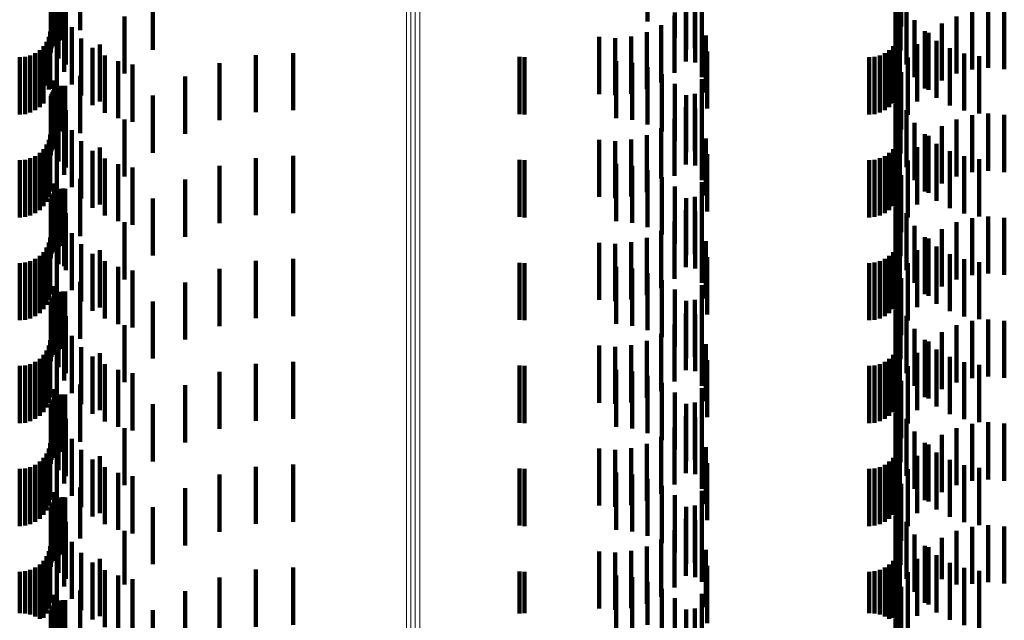
# Model space of a CAD drawing. Units: metres. Extents: x 0 to 10.6, y -0.5 to 0.5.
# Drawn here: x 0.1 to 0.1, y -0.2 to -0.2 of the extents above; entities that cross this region are included whole.
import ezdxf

# ---------------------------------------------------------------- set-up
doc = ezdxf.new("R2010")
doc.units = ezdxf.units.M
doc.linetypes.add('AUSGEZOGEN', pattern=[0])
doc.linetypes.add('VERDECKT2_S2', pattern=[0.0018, 0.001, -0.0008])
doc.layers.add('Standard', color=7, linetype='AUSGEZOGEN', lineweight=13)

msp = doc.modelspace()

# ---------------------------------------------------------------- linework, layer by layer
at = {"layer": 'Standard', "color": 253, "linetype": 'VERDECKT2_S2', "lineweight": 140, "transparency": 33554687}
for p, q in [((0.070897, -0.200074), (0.070897, -0.201074)), ((0.060515, -0.200306), (0.060515, -0.201306)), ((0.060973, -0.200227), (0.060973, -0.201227)), ((0.071845, -0.200285), (0.071845, -0.201285)), ((0.075259, -0.200323), (0.075259, -0.201323)), ((0.075335, -0.200161), (0.075335, -0.201161)), ((0.060508, -0.200475), (0.060508, -0.201475)), ((0.060535, -0.200471), (0.060535, -0.201471)), ((0.0606, -0.20041), (0.0606, -0.20141)), ((0.060636, -0.2004), (0.060636, -0.2014)), ((0.060673, -0.200396), (0.060673, -0.201396)), ((0.060711, -0.200399), (0.060711, -0.201399)), ((0.075262, -0.200435), (0.075262, -0.201435)), ((0.075321, -0.200401), (0.075321, -0.201401)), ((0.060458, -0.200614), (0.060458, -0.201614)), ((0.060461, -0.200576), (0.060461, -0.201576)), ((0.060471, -0.20054), (0.060471, -0.20154)), ((0.060487, -0.200506), (0.060487, -0.201506)), ((0.071727, -0.200541), (0.071727, -0.201541)), ((0.075323, -0.200581), (0.075323, -0.201581)), ((0.060594, -0.20072), (0.060594, -0.20172)), ((0.060721, -0.200826), (0.060721, -0.201826)), ((0.062246, -0.20076), (0.062246, -0.201569)), ((0.071566, -0.200773), (0.071566, -0.201773)), ((0.071572, -0.200765), (0.071572, -0.201562)), ((0.07173, -0.200793), (0.07173, -0.201793)), ((0.075237, -0.200717), (0.075237, -0.201717)), ((0.075428, -0.200824), (0.075428, -0.201824)), ((0.060692, -0.200956), (0.060692, -0.201956)), ((0.061746, -0.200985), (0.061746, -0.201985)), ((0.071368, -0.200974), (0.071368, -0.201974)), ((0.071376, -0.200914), (0.071376, -0.201361)), ((0.076302, -0.200986), (0.076302, -0.201986)), ((0.076575, -0.200911), (0.076575, -0.201911)), ((0.076857, -0.200884), (0.076857, -0.201884)), ((0.077139, -0.200907), (0.077139, -0.201907)), ((0.060825, -0.201174), (0.060825, -0.202174)), ((0.071138, -0.201138), (0.071138, -0.202138)), ((0.071847, -0.201047), (0.071847, -0.202047)), ((0.075571, -0.201048), (0.075571, -0.202048)), ((0.076046, -0.201107), (0.076046, -0.202107)), ((0.060425, -0.201342), (0.060425, -0.202262)), ((0.06045, -0.20125), (0.06045, -0.20225)), ((0.07005, -0.201343), (0.07005, -0.202343)), ((0.070331, -0.201364), (0.070331, -0.202364)), ((0.070612, -0.201336), (0.070612, -0.202336)), ((0.070884, -0.201259), (0.070884, -0.202259)), ((0.071918, -0.201318), (0.071918, -0.202318)), ((0.075288, -0.201342), (0.075288, -0.202262)), ((0.075313, -0.20125), (0.075313, -0.20225)), ((0.075749, -0.201245), (0.075749, -0.202245)), ((0.075815, -0.201271), (0.075815, -0.202271)), ((0.060331, -0.201506), (0.060331, -0.202134)), ((0.060385, -0.201428), (0.060385, -0.202195)), ((0.060566, -0.201458), (0.060566, -0.202458)), ((0.060991, -0.201369), (0.060991, -0.202369)), ((0.061185, -0.201535), (0.061185, -0.202535)), ((0.061318, -0.201475), (0.061318, -0.202475)), ((0.075194, -0.201506), (0.075194, -0.202134)), ((0.075248, -0.201428), (0.075248, -0.202195)), ((0.075616, -0.201472), (0.075616, -0.202472)), ((0.075956, -0.201411), (0.075956, -0.202411)), ((0.059914, -0.2017), (0.059914, -0.201984)), ((0.060009, -0.201692), (0.060009, -0.20199)), ((0.0601, -0.201667), (0.0601, -0.202009)), ((0.060186, -0.201627), (0.060186, -0.20204)), ((0.060264, -0.201573), (0.060264, -0.202082)), ((0.061403, -0.201669), (0.061403, -0.202669)), ((0.064047, -0.201662), (0.064047, -0.202662)), ((0.064696, -0.201626), (0.064696, -0.202626)), ((0.068657, -0.201693), (0.068657, -0.201989)), ((0.068744, -0.2017), (0.068744, -0.201984)), ((0.071942, -0.201597), (0.071942, -0.202597)), ((0.074777, -0.2017), (0.074777, -0.201984)), ((0.074871, -0.201692), (0.074871, -0.20199)), ((0.074963, -0.201667), (0.074963, -0.202009)), ((0.075049, -0.201627), (0.075049, -0.20204)), ((0.075127, -0.201573), (0.075127, -0.202082)), ((0.075454, -0.201704), (0.075454, -0.202704)), ((0.076187, -0.201541), (0.076187, -0.202541)), ((0.076437, -0.201632), (0.076437, -0.202632)), ((0.076697, -0.201682), (0.076697, -0.202682)), ((0.061639, -0.201767), (0.061639, -0.202767)), ((0.061887, -0.201828), (0.061887, -0.202828)), ((0.063411, -0.201801), (0.063411, -0.202801)), ((0.07035, -0.201765), (0.07035, -0.202765)), ((0.070628, -0.201796), (0.070628, -0.202796)), ((0.070897, -0.201874), (0.070897, -0.202874)), ((0.059914, -0.201984), (0.059914, -0.2027)), ((0.060009, -0.20199), (0.060009, -0.202692)), ((0.0601, -0.202009), (0.0601, -0.202667)), ((0.060186, -0.20204), (0.060186, -0.202627)), ((0.060973, -0.202026), (0.060973, -0.203026)), ((0.062806, -0.202038), (0.062806, -0.203038)), ((0.068657, -0.201989), (0.068657, -0.202693)), ((0.068744, -0.201984), (0.068744, -0.2027)), ((0.071149, -0.201997), (0.071149, -0.202997)), ((0.074777, -0.201984), (0.074777, -0.2027)), ((0.074871, -0.20199), (0.074871, -0.202692)), ((0.074963, -0.202009), (0.074963, -0.202667)), ((0.075049, -0.20204), (0.075049, -0.202627)), ((0.075335, -0.201961), (0.075335, -0.202961)), ((0.060264, -0.202082), (0.060264, -0.202573)), ((0.060331, -0.202134), (0.060331, -0.202506)), ((0.060385, -0.202195), (0.060385, -0.202195)), ((0.060515, -0.202106), (0.060515, -0.203106)), ((0.0606, -0.20221), (0.0606, -0.202985)), ((0.060636, -0.2022), (0.060636, -0.202993)), ((0.060673, -0.202196), (0.060673, -0.202996)), ((0.060711, -0.202199), (0.060711, -0.202994)), ((0.071376, -0.202161), (0.071376, -0.203161)), ((0.071845, -0.202085), (0.071845, -0.203085)), ((0.075127, -0.202082), (0.075127, -0.202573)), ((0.075194, -0.202134), (0.075194, -0.202506)), ((0.075248, -0.202195), (0.075248, -0.202195)), ((0.075259, -0.202123), (0.075259, -0.203123)), ((0.075321, -0.202201), (0.075321, -0.202992)), ((0.060425, -0.202262), (0.060425, -0.202262)), ((0.060461, -0.202376), (0.060461, -0.202856)), ((0.060471, -0.20234), (0.060471, -0.202884)), ((0.060487, -0.202306), (0.060487, -0.202911)), ((0.060508, -0.202275), (0.060508, -0.202935)), ((0.060535, -0.202271), (0.060535, -0.203271)), ((0.062246, -0.202369), (0.062246, -0.203369)), ((0.071572, -0.202362), (0.071572, -0.203362)), ((0.071727, -0.202341), (0.071727, -0.203341)), ((0.075262, -0.202235), (0.075262, -0.203235)), ((0.075288, -0.202262), (0.075288, -0.202262)), ((0.075323, -0.202381), (0.075323, -0.203381)), ((0.060458, -0.202414), (0.060458, -0.202827)), ((0.060594, -0.20252), (0.060594, -0.20352)), ((0.075237, -0.202517), (0.075237, -0.203517)), ((0.060721, -0.202626), (0.060721, -0.203626)), ((0.071566, -0.202573), (0.071566, -0.203573)), ((0.07173, -0.202593), (0.07173, -0.203593)), ((0.075428, -0.202624), (0.075428, -0.203624)), ((0.076575, -0.202711), (0.076575, -0.203711)), ((0.076857, -0.202684), (0.076857, -0.203684)), ((0.077139, -0.202707), (0.077139, -0.203707)), ((0.060458, -0.202827), (0.060458, -0.203414)), ((0.060461, -0.202856), (0.060461, -0.203376)), ((0.060471, -0.202884), (0.060471, -0.20334)), ((0.060487, -0.202911), (0.060487, -0.203306)), ((0.060692, -0.202756), (0.060692, -0.203756)), ((0.061746, -0.202785), (0.061746, -0.203785)), ((0.071368, -0.202774), (0.071368, -0.203774)), ((0.071847, -0.202847), (0.071847, -0.203847)), ((0.075571, -0.202848), (0.075571, -0.203848)), ((0.076046, -0.202907), (0.076046, -0.203907)), ((0.076302, -0.202786), (0.076302, -0.203786)), ((0.06045, -0.20305), (0.06045, -0.20405)), ((0.060508, -0.202935), (0.060508, -0.203275)), ((0.0606, -0.202985), (0.0606, -0.202985)), ((0.060636, -0.202993), (0.060636, -0.202993)), ((0.060673, -0.202996), (0.060673, -0.202996)), ((0.060711, -0.202994), (0.060711, -0.202994)), ((0.060825, -0.202974), (0.060825, -0.203974)), ((0.070884, -0.20306), (0.070884, -0.203723)), ((0.071138, -0.202938), (0.071138, -0.203818)), ((0.075313, -0.20305), (0.075313, -0.20405)), ((0.075321, -0.202992), (0.075321, -0.202992)), ((0.075749, -0.203045), (0.075749, -0.204045)), ((0.075815, -0.203071), (0.075815, -0.204071)), ((0.060385, -0.203228), (0.060385, -0.204228)), ((0.060425, -0.203142), (0.060425, -0.204142)), ((0.060566, -0.203258), (0.060566, -0.204258)), ((0.060991, -0.203169), (0.060991, -0.204169)), ((0.07005, -0.203143), (0.07005, -0.203658)), ((0.070331, -0.203164), (0.070331, -0.203642)), ((0.070612, -0.203135), (0.070612, -0.203664)), ((0.071918, -0.203118), (0.071918, -0.204118)), ((0.075248, -0.203228), (0.075248, -0.204228)), ((0.075288, -0.203142), (0.075288, -0.204142)), ((0.075956, -0.203211), (0.075956, -0.204211)), ((0.060186, -0.203427), (0.060186, -0.204427)), ((0.060264, -0.203373), (0.060264, -0.204373)), ((0.060331, -0.203306), (0.060331, -0.204306)), ((0.061185, -0.203335), (0.061185, -0.204335)), ((0.061318, -0.203275), (0.061318, -0.204275)), ((0.064696, -0.203426), (0.064696, -0.204426)), ((0.071942, -0.203397), (0.071942, -0.204397)), ((0.075049, -0.203427), (0.075049, -0.204427)), ((0.075127, -0.203373), (0.075127, -0.204373)), ((0.075194, -0.203306), (0.075194, -0.204306)), ((0.075616, -0.203272), (0.075616, -0.204272)), ((0.076187, -0.203341), (0.076187, -0.204341)), ((0.076437, -0.203432), (0.076437, -0.204432)), ((0.059914, -0.2035), (0.059914, -0.2045)), ((0.060009, -0.203492), (0.060009, -0.204492)), ((0.0601, -0.203467), (0.0601, -0.204467)), ((0.061403, -0.203469), (0.061403, -0.204469)), ((0.061639, -0.203567), (0.061639, -0.204567)), ((0.063411, -0.203601), (0.063411, -0.204601)), ((0.064047, -0.203462), (0.064047, -0.204462)), ((0.068657, -0.203493), (0.068657, -0.204493)), ((0.068744, -0.2035), (0.068744, -0.2045)), ((0.07035, -0.203565), (0.07035, -0.204565)), ((0.070628, -0.203596), (0.070628, -0.204596)), ((0.074777, -0.2035), (0.074777, -0.2045)), ((0.074871, -0.203492), (0.074871, -0.204492)), ((0.074963, -0.203467), (0.074963, -0.204467)), ((0.075454, -0.203504), (0.075454, -0.204504)), ((0.076697, -0.203482), (0.076697, -0.204482)), ((0.061887, -0.203628), (0.061887, -0.204628)), ((0.07005, -0.203658), (0.07005, -0.204143)), ((0.070331, -0.203642), (0.070331, -0.204164)), ((0.070612, -0.203664), (0.070612, -0.204135)), ((0.070884, -0.203723), (0.070884, -0.20406)), ((0.070897, -0.203674), (0.070897, -0.204674)), ((0.075335, -0.203761), (0.075335, -0.204761)), ((0.060515, -0.203906), (0.060515, -0.204906)), ((0.060973, -0.203827), (0.060973, -0.204827)), ((0.062806, -0.203838), (0.062806, -0.204838)), ((0.071138, -0.203818), (0.071138, -0.203818)), ((0.071149, -0.203797), (0.071149, -0.204797)), ((0.071845, -0.203885), (0.071845, -0.204479)), ((0.075259, -0.203923), (0.075259, -0.204923)), ((0.060487, -0.204106), (0.060487, -0.205106)), ((0.060508, -0.204075), (0.060508, -0.205075)), ((0.060535, -0.204071), (0.060535, -0.205071)), ((0.0606, -0.20401), (0.0606, -0.20501)), ((0.060636, -0.204), (0.060636, -0.205)), ((0.060673, -0.203996), (0.060673, -0.204996)), ((0.060711, -0.203999), (0.060711, -0.204999)), ((0.071376, -0.203961), (0.071376, -0.204961)), ((0.075262, -0.204035), (0.075262, -0.205035)), ((0.075321, -0.204001), (0.075321, -0.205001)), ((0.060458, -0.204214), (0.060458, -0.205214)), ((0.060461, -0.204176), (0.060461, -0.205176)), ((0.060471, -0.20414), (0.060471, -0.20514)), ((0.062246, -0.204169), (0.062246, -0.205169)), ((0.071572, -0.204162), (0.071572, -0.205162)), ((0.071727, -0.204141), (0.071727, -0.204281)), ((0.071727, -0.204281), (0.071727, -0.205141)), ((0.075323, -0.204181), (0.075323, -0.205181)), ((0.060594, -0.20432), (0.060594, -0.20532)), ((0.060721, -0.204426), (0.060721, -0.205426)), ((0.071566, -0.204373), (0.071566, -0.205373)), ((0.07173, -0.204393), (0.07173, -0.205393)), ((0.075237, -0.204317), (0.075237, -0.205317)), ((0.075428, -0.204424), (0.075428, -0.205424)), ((0.060692, -0.204556), (0.060692, -0.205356)), ((0.061746, -0.204585), (0.061746, -0.205585)), ((0.071368, -0.204574), (0.071368, -0.205574)), ((0.071845, -0.204479), (0.071845, -0.204885)), ((0.076302, -0.204586), (0.076302, -0.205586)), ((0.076575, -0.204511), (0.076575, -0.205511)), ((0.076857, -0.204484), (0.076857, -0.205484)), ((0.077139, -0.204507), (0.077139, -0.205507)), ((0.060825, -0.204774), (0.060825, -0.205187)), ((0.071138, -0.204738), (0.071138, -0.205738)), ((0.071847, -0.204647), (0.071847, -0.205647)), ((0.075571, -0.204648), (0.075571, -0.205285)), ((0.076046, -0.204707), (0.076046, -0.205707)), ((0.060425, -0.204942), (0.060425, -0.205942)), ((0.06045, -0.20485), (0.06045, -0.20585)), ((0.060991, -0.204969), (0.060991, -0.205036)), ((0.07005, -0.204943), (0.07005, -0.205943)), ((0.070331, -0.204964), (0.070331, -0.205964)), ((0.070612, -0.204936), (0.070612, -0.205936)), ((0.070884, -0.204859), (0.070884, -0.205859)), ((0.071918, -0.204918), (0.071918, -0.205918)), ((0.075288, -0.204942), (0.075288, -0.205942)), ((0.075313, -0.20485), (0.075313, -0.20585)), ((0.075749, -0.204845), (0.075749, -0.205132)), ((0.075815, -0.204871), (0.075815, -0.205871)), ((0.060331, -0.205106), (0.060331, -0.206106)), ((0.060385, -0.205028), (0.060385, -0.206028)), ((0.060566, -0.205058), (0.060566, -0.206058)), ((0.060991, -0.205036), (0.060991, -0.205969)), ((0.061185, -0.205135), (0.061185, -0.206135)), ((0.061318, -0.205075), (0.061318, -0.206075)), ((0.075194, -0.205106), (0.075194, -0.206106)), ((0.075248, -0.205028), (0.075248, -0.206028)), ((0.075616, -0.205072), (0.075616, -0.206072)), ((0.075749, -0.205132), (0.075749, -0.205845)), ((0.075956, -0.205011), (0.075956, -0.206011)), ((0.076187, -0.205141), (0.076187, -0.206141)), ((0.059914, -0.2053), (0.059914, -0.2063)), ((0.060009, -0.205292), (0.060009, -0.206292)), ((0.0601, -0.205267), (0.0601, -0.206267)), ((0.060186, -0.205227), (0.060186, -0.206227)), ((0.060264, -0.205173), (0.060264, -0.206173)), ((0.060825, -0.205187), (0.060825, -0.205774)), ((0.061403, -0.205269), (0.061403, -0.206269)), ((0.064047, -0.205262), (0.064047, -0.206262)), ((0.064696, -0.205226), (0.064696, -0.206226)), ((0.068657, -0.205293), (0.068657, -0.206293)), ((0.068744, -0.2053), (0.068744, -0.2063)), ((0.071942, -0.205197), (0.071942, -0.206197)), ((0.074777, -0.2053), (0.074777, -0.2063)), ((0.074871, -0.205292), (0.074871, -0.206292)), ((0.074963, -0.205267), (0.074963, -0.206267)), ((0.075049, -0.205227), (0.075049, -0.206227)), ((0.075127, -0.205173), (0.075127, -0.206173)), ((0.075454, -0.205304), (0.075454, -0.206304)), ((0.075571, -0.205285), (0.075571, -0.205648)), ((0.076437, -0.205232), (0.076437, -0.206232)), ((0.076697, -0.205282), (0.076697, -0.206282)), ((0.060692, -0.205356), (0.060692, -0.205356)), ((0.061639, -0.205367), (0.061639, -0.206367)), ((0.061887, -0.205428), (0.061887, -0.206428)), ((0.063411, -0.205401), (0.063411, -0.206401)), ((0.07035, -0.205365), (0.07035, -0.206365)), ((0.070628, -0.205396), (0.070628, -0.206396)), ((0.070897, -0.205474), (0.070897, -0.206474)), ((0.060973, -0.205626), (0.060973, -0.206626)), ((0.062806, -0.205638), (0.062806, -0.206638)), ((0.071149, -0.205597), (0.071149, -0.206597)), ((0.075335, -0.205561), (0.075335, -0.206561)), ((0.060515, -0.205706), (0.060515, -0.206706)), ((0.0606, -0.20581), (0.0606, -0.20681)), ((0.060636, -0.2058), (0.060636, -0.2068)), ((0.060673, -0.205796), (0.060673, -0.206796)), ((0.060711, -0.205799), (0.060711, -0.206799)), ((0.071376, -0.205761), (0.071376, -0.206761)), ((0.071845, -0.205685), (0.071845, -0.206685)), ((0.075259, -0.205723), (0.075259, -0.205847)), ((0.075262, -0.205835), (0.075262, -0.206835)), ((0.075321, -0.205801), (0.075321, -0.206801)), ((0.060458, -0.206014), (0.060458, -0.207014)), ((0.060461, -0.205976), (0.060461, -0.206976)), ((0.060471, -0.20594), (0.060471, -0.20694)), ((0.060487, -0.205906), (0.060487, -0.206906)), ((0.060508, -0.205875), (0.060508, -0.206875)), ((0.060535, -0.205871), (0.060535, -0.206871)), ((0.062246, -0.205969), (0.062246, -0.206969)), ((0.071572, -0.205962), (0.071572, -0.206962)), ((0.071727, -0.205941), (0.071727, -0.206941)), ((0.075259, -0.205847), (0.075259, -0.206723)), ((0.075323, -0.205981), (0.075323, -0.206981)), ((0.060594, -0.20612), (0.060594, -0.20712)), ((0.071566, -0.206173), (0.071566, -0.207173)), ((0.075237, -0.206117), (0.075237, -0.207117)), ((0.060692, -0.206356), (0.060692, -0.207356)), ((0.060721, -0.206226), (0.060721, -0.207226)), ((0.07173, -0.206193), (0.07173, -0.207193)), ((0.075428, -0.206224), (0.075428, -0.207224)), ((0.076575, -0.206311), (0.076575, -0.207311)), ((0.076857, -0.206284), (0.076857, -0.207284)), ((0.077139, -0.206307), (0.077139, -0.207307)), ((0.061746, -0.206385), (0.061746, -0.207385)), ((0.071368, -0.206374), (0.071368, -0.207374)), ((0.071847, -0.206447), (0.071847, -0.207447)), ((0.075571, -0.206448), (0.075571, -0.207448)), ((0.076046, -0.206507), (0.076046, -0.207507)), ((0.076302, -0.206386), (0.076302, -0.207386)), ((0.06045, -0.20665), (0.06045, -0.20765)), ((0.060825, -0.206574), (0.060825, -0.207574)), ((0.070884, -0.206659), (0.070884, -0.207659)), ((0.071138, -0.206538), (0.071138, -0.207538)), ((0.075313, -0.20665), (0.075313, -0.20765)), ((0.075749, -0.206645), (0.075749, -0.207645)), ((0.075815, -0.206671), (0.075815, -0.207671)), ((0.060385, -0.206828), (0.060385, -0.207828)), ((0.060425, -0.206742), (0.060425, -0.207742)), ((0.060566, -0.206858), (0.060566, -0.207858)), ((0.060991, -0.206769), (0.060991, -0.207769)), ((0.061318, -0.206875), (0.061318, -0.207875)), ((0.07005, -0.206743), (0.07005, -0.207743)), ((0.070331, -0.206764), (0.070331, -0.207764)), ((0.070612, -0.206736), (0.070612, -0.207736)), ((0.071918, -0.206718), (0.071918, -0.207718)), ((0.075248, -0.206828), (0.075248, -0.207828)), ((0.075288, -0.206742), (0.075288, -0.207742)), ((0.075616, -0.206872), (0.075616, -0.207872)), ((0.075956, -0.206811), (0.075956, -0.207811)), ((0.060186, -0.207027), (0.060186, -0.208027)), ((0.060264, -0.206973), (0.060264, -0.207973)), ((0.060331, -0.206906), (0.060331, -0.207906)), ((0.061185, -0.206935), (0.061185, -0.207935)), ((0.064696, -0.207026), (0.064696, -0.208026)), ((0.071942, -0.206997), (0.071942, -0.207997)), ((0.075049, -0.207027), (0.075049, -0.208027)), ((0.075127, -0.206973), (0.075127, -0.207973)), ((0.075194, -0.206906), (0.075194, -0.207906)), ((0.076187, -0.206941), (0.076187, -0.207941)), ((0.076437, -0.207032), (0.076437, -0.208032)), ((0.059914, -0.2071), (0.059914, -0.2081)), ((0.060009, -0.207092), (0.060009, -0.208092)), ((0.0601, -0.207067), (0.0601, -0.208067)), ((0.061403, -0.207069), (0.061403, -0.208069)), ((0.061639, -0.207167), (0.061639, -0.208167)), ((0.063411, -0.207201), (0.063411, -0.208201)), ((0.064047, -0.207062), (0.064047, -0.208062)), ((0.068657, -0.207093), (0.068657, -0.208093)), ((0.068744, -0.2071), (0.068744, -0.2081)), ((0.07035, -0.207165), (0.07035, -0.208165)), ((0.070628, -0.207196), (0.070628, -0.208196)), ((0.074777, -0.2071), (0.074777, -0.2081)), ((0.074871, -0.207092), (0.074871, -0.208092)), ((0.074963, -0.207067), (0.074963, -0.208067)), ((0.075454, -0.207104), (0.075454, -0.208104)), ((0.076697, -0.207082), (0.076697, -0.208082)), ((0.061887, -0.207228), (0.061887, -0.208228)), ((0.070897, -0.207274), (0.070897, -0.208274)), ((0.075335, -0.207361), (0.075335, -0.208361)), ((0.060515, -0.207506), (0.060515, -0.208506)), ((0.060973, -0.207426), (0.060973, -0.208426)), ((0.062806, -0.207438), (0.062806, -0.208438)), ((0.071149, -0.207397), (0.071149, -0.208397)), ((0.071376, -0.207561), (0.071376, -0.208561)), ((0.071845, -0.207485), (0.071845, -0.208485)), ((0.075259, -0.207523), (0.075259, -0.208523)), ((0.060487, -0.207706), (0.060487, -0.208706)), ((0.060508, -0.207675), (0.060508, -0.208675)), ((0.060535, -0.207671), (0.060535, -0.208671)), ((0.0606, -0.20761), (0.0606, -0.20861)), ((0.060636, -0.2076), (0.060636, -0.2086)), ((0.060673, -0.207596), (0.060673, -0.208596)), ((0.060711, -0.207599), (0.060711, -0.208599)), ((0.075262, -0.207635), (0.075262, -0.208635)), ((0.075321, -0.207601), (0.075321, -0.208601)), ((0.060458, -0.207814), (0.060458, -0.208814)), ((0.060461, -0.207776), (0.060461, -0.208776)), ((0.060471, -0.20774), (0.060471, -0.20874)), ((0.062246, -0.207769), (0.062246, -0.208769)), ((0.071572, -0.207762), (0.071572, -0.208762)), ((0.071727, -0.207741), (0.071727, -0.208741)), ((0.075323, -0.207781), (0.075323, -0.208781)), ((0.060594, -0.20792), (0.060594, -0.20892)), ((0.060721, -0.208026), (0.060721, -0.209026)), ((0.071566, -0.207973), (0.071566, -0.208973)), ((0.07173, -0.207993), (0.07173, -0.208993)), ((0.075237, -0.207917), (0.075237, -0.208917)), ((0.075428, -0.208024), (0.075428, -0.209024)), ((0.060692, -0.208156), (0.060692, -0.209156)), ((0.061746, -0.208185), (0.061746, -0.209185)), ((0.071368, -0.208174), (0.071368, -0.209174)), ((0.071847, -0.208247), (0.071847, -0.209247)), ((0.075571, -0.208248), (0.075571, -0.209248)), ((0.076302, -0.208186), (0.076302, -0.209186)), ((0.076575, -0.208111), (0.076575, -0.209111)), ((0.076857, -0.208084), (0.076857, -0.209084)), ((0.077139, -0.208107), (0.077139, -0.209107)), ((0.060825, -0.208374), (0.060825, -0.209374)), ((0.071138, -0.208338), (0.071138, -0.209338)), ((0.076046, -0.208307), (0.076046, -0.209307)), ((0.060425, -0.208542), (0.060425, -0.209542)), ((0.06045, -0.20845), (0.06045, -0.20945)), ((0.060991, -0.208569), (0.060991, -0.209569)), ((0.07005, -0.208543), (0.07005, -0.209543)), ((0.070331, -0.208564), (0.070331, -0.209564)), ((0.070612, -0.208536), (0.070612, -0.209536)), ((0.070884, -0.208459), (0.070884, -0.209459)), ((0.071918, -0.208518), (0.071918, -0.209518)), ((0.075288, -0.208542), (0.075288, -0.209542)), ((0.075313, -0.20845), (0.075313, -0.20945)), ((0.075749, -0.208445), (0.075749, -0.209445)), ((0.075815, -0.208471), (0.075815, -0.209471)), ((0.060331, -0.208706), (0.060331, -0.209706)), ((0.060385, -0.208628), (0.060385, -0.209628)), ((0.060566, -0.208658), (0.060566, -0.209159)), ((0.061185, -0.208735), (0.061185, -0.209735)), ((0.061318, -0.208675), (0.061318, -0.209675)), ((0.075194, -0.208706), (0.075194, -0.209706)), ((0.075248, -0.208628), (0.075248, -0.209628)), ((0.075616, -0.208672), (0.075616, -0.209672)), ((0.075956, -0.208611), (0.075956, -0.209611)), ((0.076187, -0.208741), (0.076187, -0.209741)), ((0.059914, -0.2089), (0.059914, -0.2099)), ((0.060009, -0.208892), (0.060009, -0.209892)), ((0.0601, -0.208867), (0.0601, -0.209867)), ((0.060186, -0.208827), (0.060186, -0.209827)), ((0.060264, -0.208773), (0.060264, -0.209773)), ((0.061403, -0.208869), (0.061403, -0.209869)), ((0.064047, -0.208862), (0.064047, -0.209862)), ((0.064696, -0.208826), (0.064696, -0.209826)), ((0.068657, -0.208893), (0.068657, -0.209893)), ((0.068744, -0.2089), (0.068744, -0.2099)), ((0.071942, -0.208797), (0.071942, -0.209797)), ((0.074777, -0.2089), (0.074777, -0.2099)), ((0.074871, -0.208892), (0.074871, -0.209892)), ((0.074963, -0.208867), (0.074963, -0.209867)), ((0.075049, -0.208827), (0.075049, -0.209827)), ((0.075127, -0.208773), (0.075127, -0.209773)), ((0.075454, -0.208904), (0.075454, -0.209904)), ((0.076437, -0.208832), (0.076437, -0.209832)), ((0.076697, -0.208882), (0.076697, -0.209882)), ((0.061639, -0.208967), (0.061639, -0.209967)), ((0.061887, -0.209028), (0.061887, -0.210028)), ((0.063411, -0.209001), (0.063411, -0.210001)), ((0.07035, -0.208965), (0.07035, -0.209965)), ((0.070628, -0.208996), (0.070628, -0.209996)), ((0.070897, -0.209074), (0.070897, -0.210074)), ((0.060566, -0.209159), (0.060566, -0.209658)), ((0.060973, -0.209227), (0.060973, -0.210115)), ((0.062806, -0.209238), (0.062806, -0.210238)), ((0.071149, -0.209197), (0.071149, -0.210197)), ((0.071845, -0.209285), (0.071845, -0.210285)), ((0.075335, -0.209161), (0.075335, -0.210161)), ((0.060515, -0.209306), (0.060515, -0.210306)), ((0.0606, -0.20941), (0.0606, -0.21041)), ((0.060636, -0.2094), (0.060636, -0.2104)), ((0.060673, -0.209396), (0.060673, -0.210396)), ((0.060711, -0.209399), (0.060711, -0.210399)), ((0.071376, -0.209361), (0.071376, -0.210361)), ((0.075259, -0.209323), (0.075259, -0.210323)), ((0.075262, -0.209435), (0.075262, -0.209953)), ((0.075321, -0.209401), (0.075321, -0.210401)), ((0.060458, -0.209614), (0.060458, -0.210614)), ((0.060461, -0.209576), (0.060461, -0.210576)), ((0.060471, -0.20954), (0.060471, -0.21054)), ((0.060487, -0.209506), (0.060487, -0.210506)), ((0.060508, -0.209475), (0.060508, -0.210475)), ((0.060535, -0.209471), (0.060535, -0.210471)), ((0.062246, -0.209569), (0.062246, -0.210569)), ((0.071572, -0.209562), (0.071572, -0.210562)), ((0.071727, -0.209541), (0.071727, -0.210541)), ((0.075323, -0.209581), (0.075323, -0.210581)), ((0.060594, -0.20972), (0.060594, -0.21072)), ((0.071566, -0.209773), (0.071566, -0.210773)), ((0.07173, -0.209793), (0.07173, -0.210793)), ((0.075237, -0.209717), (0.075237, -0.209734)), ((0.075237, -0.209734), (0.075237, -0.210717)), ((0.060692, -0.209956), (0.060692, -0.210956)), ((0.060721, -0.209826), (0.060721, -0.210826)), ((0.071368, -0.209974), (0.071368, -0.210974)), ((0.075262, -0.209953), (0.075262, -0.210435)), ((0.075428, -0.209824), (0.075428, -0.210824)), ((0.076575, -0.209911), (0.076575, -0.210911)), ((0.076857, -0.209884), (0.076857, -0.210884)), ((0.077139, -0.209907), (0.077139, -0.210907)), ((0.060973, -0.210115), (0.060973, -0.210115)), ((0.061746, -0.209985), (0.061746, -0.210923)), ((0.071138, -0.210138), (0.071138, -0.211138)), ((0.071847, -0.210047), (0.071847, -0.210875)), ((0.075571, -0.210048), (0.075571, -0.211048)), ((0.076046, -0.210107), (0.076046, -0.210828)), ((0.076302, -0.209986), (0.076302, -0.210922)), ((0.06045, -0.21025), (0.06045, -0.21125)), ((0.060825, -0.210174), (0.060825, -0.211174)), ((0.070884, -0.210259), (0.070884, -0.211259)), ((0.071918, -0.210318), (0.071918, -0.210664)), ((0.075313, -0.21025), (0.075313, -0.21125)), ((0.075749, -0.210245), (0.075749, -0.211245)), ((0.075815, -0.210271), (0.075815, -0.210701)), ((0.060385, -0.210428), (0.060385, -0.211428)), ((0.060425, -0.210342), (0.060425, -0.211342)), ((0.060566, -0.210458), (0.060566, -0.211458)), ((0.060991, -0.210369), (0.060991, -0.211369)), ((0.061318, -0.210475), (0.061318, -0.210543)), ((0.07005, -0.210343), (0.07005, -0.211343)), ((0.070331, -0.210364), (0.070331, -0.211364)), ((0.070612, -0.210336), (0.070612, -0.211336)), ((0.075248, -0.210428), (0.075248, -0.211428)), ((0.075288, -0.210342), (0.075288, -0.211342)), ((0.075616, -0.210472), (0.075616, -0.210545)), ((0.075956, -0.210411), (0.075956, -0.211411)), ((0.0601, -0.210667), (0.0601, -0.211448)), ((0.060186, -0.210627), (0.060186, -0.211481)), ((0.060264, -0.210573), (0.060264, -0.211525)), ((0.060331, -0.210506), (0.060331, -0.211506)), ((0.061185, -0.210535), (0.061185, -0.211535)), ((0.061318, -0.210543), (0.061318, -0.211475)), ((0.064047, -0.210662), (0.064047, -0.211662)), ((0.064696, -0.210626), (0.064696, -0.211626)), ((0.071918, -0.210664), (0.071918, -0.211318)), ((0.071942, -0.210597), (0.071942, -0.211597)), ((0.074963, -0.210667), (0.074963, -0.211448)), ((0.075049, -0.210627), (0.075049, -0.211481)), ((0.075127, -0.210573), (0.075127, -0.211525)), ((0.075194, -0.210506), (0.075194, -0.211506)), ((0.075616, -0.210545), (0.075616, -0.211472)), ((0.076187, -0.210541), (0.076187, -0.211541)), ((0.076437, -0.210632), (0.076437, -0.211632)), ((0.059914, -0.2107), (0.059914, -0.211422)), ((0.060009, -0.210692), (0.060009, -0.211429)), ((0.061403, -0.210669), (0.061403, -0.211669)), ((0.061639, -0.210767), (0.061639, -0.211767)), ((0.061887, -0.210828), (0.061887, -0.211828)), ((0.063411, -0.210801), (0.063411, -0.211688)), ((0.068657, -0.210693), (0.068657, -0.211428)), ((0.068744, -0.2107), (0.068744, -0.211422)), ((0.07035, -0.210765), (0.07035, -0.211715)), ((0.070628, -0.210796), (0.070628, -0.211691)), ((0.074777, -0.2107), (0.074777, -0.211422)), ((0.074871, -0.210692), (0.074871, -0.211429)), ((0.075454, -0.210704), (0.075454, -0.211704)), ((0.075815, -0.210701), (0.075815, -0.211271)), ((0.076046, -0.210828), (0.076046, -0.210828)), ((0.076697, -0.210682), (0.076697, -0.211682)), ((0.061746, -0.210923), (0.061746, -0.210923)), ((0.070897, -0.210874), (0.070897, -0.21163)), ((0.071149, -0.210997), (0.071149, -0.211535)), ((0.071847, -0.210875), (0.071847, -0.210875)), ((0.075335, -0.210961), (0.075335, -0.211961)), ((0.076302, -0.210922), (0.076302, -0.210922)), ((0.060515, -0.211106), (0.060515, -0.212106)), ((0.060973, -0.211026), (0.060973, -0.212026)), ((0.062806, -0.211038), (0.062806, -0.211503)), ((0.071376, -0.211161), (0.071376, -0.211408)), ((0.071845, -0.211085), (0.071845, -0.212085)), ((0.075259, -0.211123), (0.075259, -0.212123)), ((0.060471, -0.21134), (0.060471, -0.21234)), ((0.060487, -0.211306), (0.060487, -0.212306)), ((0.060508, -0.211275), (0.060508, -0.212275)), ((0.060535, -0.211271), (0.060535, -0.212271)), ((0.0606, -0.21121), (0.0606, -0.21221)), ((0.060636, -0.2112), (0.060636, -0.2122)), ((0.060673, -0.211196), (0.060673, -0.212196)), ((0.060711, -0.211199), (0.060711, -0.212199)), ((0.071727, -0.211341), (0.071727, -0.212341)), ((0.075262, -0.211235), (0.075262, -0.212235)), ((0.075321, -0.211201), (0.075321, -0.212201)), ((0.059914, -0.211422), (0.059914, -0.211422)), ((0.060009, -0.211429), (0.060009, -0.211429)), ((0.0601, -0.211448), (0.0601, -0.211448)), ((0.060186, -0.211481), (0.060186, -0.211481)), ((0.060264, -0.211525), (0.060264, -0.211525)), ((0.060458, -0.211414), (0.060458, -0.212299)), ((0.060461, -0.211376), (0.060461, -0.21233)), ((0.060594, -0.21152), (0.060594, -0.21252)), ((0.062246, -0.211369), (0.062246, -0.212369)), ((0.062806, -0.211503), (0.062806, -0.212038)), ((0.068657, -0.211428), (0.068657, -0.211428)), ((0.068744, -0.211422), (0.068744, -0.211422)), ((0.071376, -0.211408), (0.071376, -0.212161)), ((0.071572, -0.211362), (0.071572, -0.212362)), ((0.074777, -0.211422), (0.074777, -0.211422)), ((0.074871, -0.211429), (0.074871, -0.211429)), ((0.074963, -0.211448), (0.074963, -0.211448)), ((0.075049, -0.211481), (0.075049, -0.211481)), ((0.075127, -0.211525), (0.075127, -0.211525)), ((0.075237, -0.211517), (0.075237, -0.212517)), ((0.075323, -0.211381), (0.075323, -0.212381)), ((0.071149, -0.211535), (0.071149, -0.211997))]:
    msp.add_line(p, q, dxfattribs=at)
at = {"layer": 'Standard', "color": 7, "linetype": 'AUSGEZOGEN', "lineweight": 13, "transparency": 33554687}
for points in [[(0.066681, -0.086088), (0.066681, -0.100693), (0.066681, -0.115098), (0.066681, -0.129242), (0.066681, -0.143063), (0.066681, -0.1565), (0.066681, -0.169493), (0.066681, -0.181986), (0.066681, -0.193925), (0.066681, -0.205262), (0.066681, -0.215952)], [(0.066757, -0.086094), (0.066757, -0.100699), (0.066757, -0.115105), (0.066757, -0.12925), (0.066757, -0.143072), (0.066757, -0.156509), (0.066757, -0.169503), (0.066757, -0.181996), (0.066757, -0.193936), (0.066757, -0.205274), (0.066757, -0.215964)], [(0.066835, -0.086095), (0.066835, -0.100701), (0.066835, -0.115107), (0.066835, -0.129252), (0.066835, -0.143074), (0.066835, -0.156512), (0.066835, -0.169505), (0.066835, -0.181999), (0.066835, -0.193939), (0.066835, -0.205277), (0.066835, -0.215967)], [(0.066913, -0.086093), (0.066913, -0.100698), (0.066913, -0.115104), (0.066913, -0.129249), (0.066913, -0.14307), (0.066913, -0.156507), (0.066913, -0.169501), (0.066913, -0.181994), (0.066913, -0.193934), (0.066913, -0.205272), (0.066913, -0.215962)]]:
    msp.add_lwpolyline(points, dxfattribs=at)

doc.saveas('drawing.dxf')
